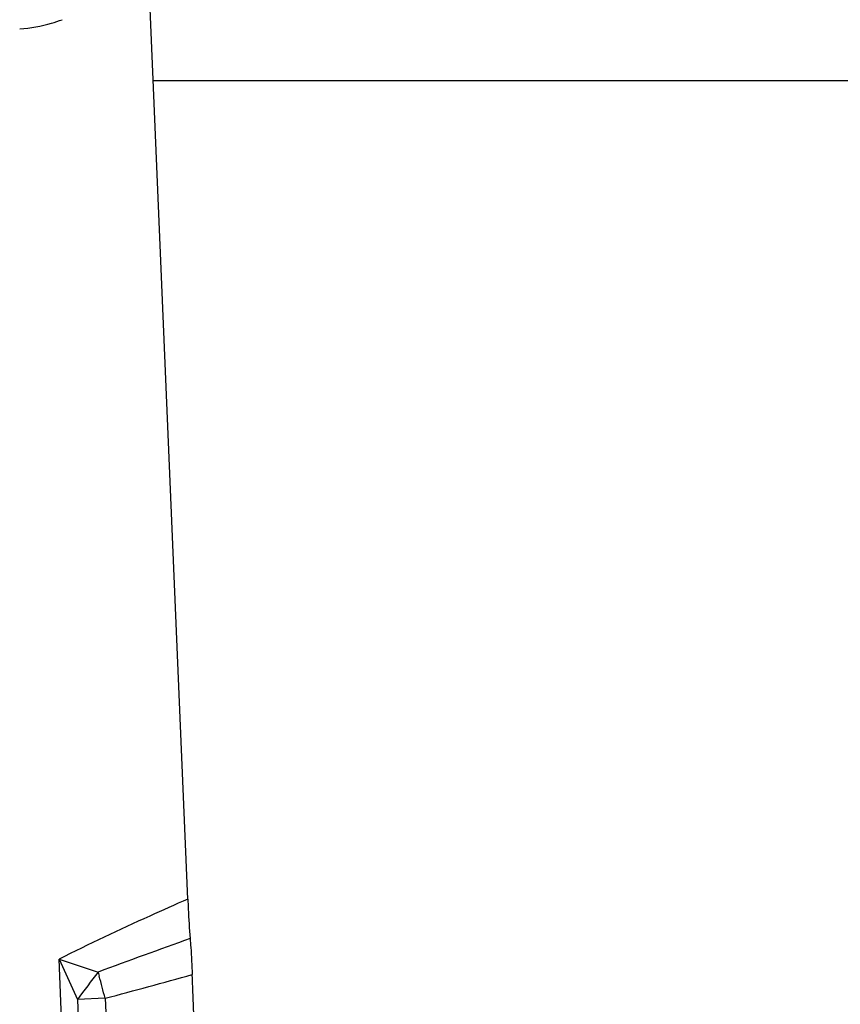
# Model space of a CAD drawing. Units: millimetres. Extents: x 0 to 841, y 0 to 594.
# Drawn here: x 418 to 423, y 106 to 112 of the extents above; entities that cross this region are included whole.
import ezdxf

# ---------------------------------------------------------------- set-up
doc = ezdxf.new("R2010")
doc.units = ezdxf.units.MM
doc.header["$LTSCALE"] = 46.255
doc.layers.add('607065213-000_CL', color=7, linetype='CONTINUOUS')
doc.layers.add('607078982-000_CL', color=7, linetype='CONTINUOUS')

msp = doc.modelspace()

# ---------------------------------------------------------------- linework, layer by layer
at = {"layer": '607065213-000_CL', "color": 7, "linetype": 'CONTINUOUS'}
msp.add_line((419.2031, 106.1544), (418.971, 111.643), dxfattribs=at)
at = {"layer": '607065213-000_CL', "color": 9, "linetype": 'CONTINUOUS'}
for p, q in [((418.487, 103.9502), (418.4095, 105.7837)), ((418.4095, 105.7837), (418.5232, 105.5356)), ((418.4095, 105.7837), (418.6502, 105.7041)), ((418.6502, 105.7041), (418.6568, 105.68)), ((418.6936, 105.5427), (418.5229, 105.5355)), ((418.5229, 105.5355), (418.5888, 103.9763)), ((418.6936, 105.5427), (418.7594, 103.9869))]:
    msp.add_line(p, q, dxfattribs=at)
for centre, radius, start, end in [((442.0171, 42.2935), 67.5793, 109.716867, 110.228964), ((429.4969, 97.3803), 13.6725, 142.49753, 143.38271), ((404.1274, 101.7101), 15.062, 14.74131, 15.28194), ((406.8546, 150.1204), 46.1231, 284.87336, 285.56475)]:
    msp.add_arc(centre, radius, start, end, dxfattribs=at)
for points, knots in [([(418.1669, 111.5202), (418.2334, 111.5246), (418.3221, 111.5403), (418.4067, 111.5684), (418.4278, 111.5762)], [0, 0, 0, 0, 0.747704, 1, 1, 1, 1]), ([(419.2031, 106.1544), (419.1246, 106.1197), (418.8582, 106.0004), (418.5936, 105.8765), (418.4095, 105.7836)], [0, 0, 0, 0, 0.293835, 1, 1, 1, 1])]:
    msp.add_open_spline(points, degree=3, knots=knots, dxfattribs=at)
at = {"layer": '607065213-000_CL', "color": 7, "linetype": 'CONTINUOUS'}
for points, knots in [([(419.2031, 106.1544), (419.204, 106.134), (419.2079, 106.0529), (419.2127, 105.9717), (419.2176, 105.9111)], [0, 0, 0, 0, 0.251576, 1, 1, 1, 1]), ([(419.2176, 105.9111), (419.2191, 105.8928), (419.2243, 105.8187), (419.2285, 105.7446), (419.2307, 105.6888)], [0, 0, 0, 0, 0.247711, 1, 1, 1, 1]), ([(419.3013, 104.0174), (419.2949, 104.1567), (419.2841, 104.4353), (419.2658, 104.8531), (419.2486, 105.271), (419.2361, 105.5495), (419.2307, 105.6888)], [0, 0, 0, 0, 0.25, 0.5, 0.75, 1, 1, 1, 1])]:
    msp.add_open_spline(points, degree=3, knots=knots, dxfattribs=at)
at = {"layer": '607078982-000_CL', "color": 9, "linetype": 'CONTINUOUS'}
msp.add_line((429.5762, 111.1988), (418.9898, 111.1988), dxfattribs=at)

doc.saveas('drawing.dxf')
